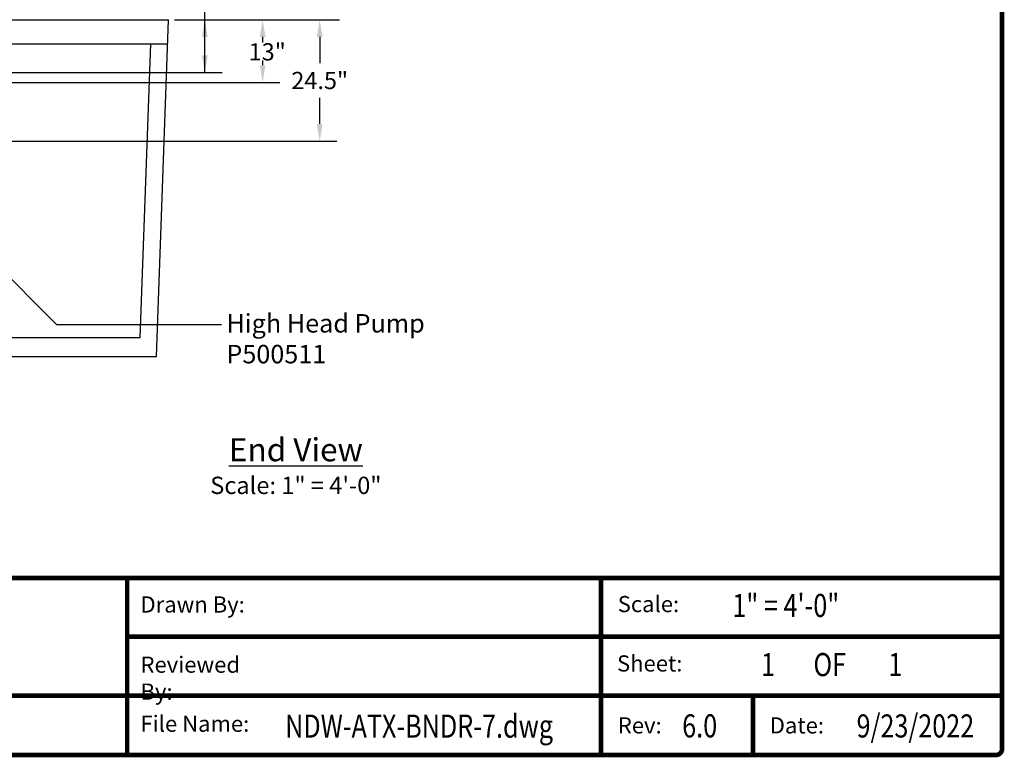
# Model space of a CAD drawing. Units: inches. Extents: x 0.5 to 17, y -0.1 to 10.5.
# Drawn here: x 12.7 to 17, y 0 to 3.2 of the extents above; entities that cross this region are included whole.
import ezdxf
from ezdxf.enums import TextEntityAlignment as Align

# ---------------------------------------------------------------- set-up
doc = ezdxf.new("R2010")
doc.units = ezdxf.units.IN
doc.header["$LTSCALE"] = 0.25
doc.header["$MEASUREMENT"] = 0
for name, color, linetype in [('block', 1, 'Continuous'), ('BORDER', 134, 'Continuous'), ('TANK', 4, 'Continuous'), ('TEXT', 1, 'Continuous')]:
    doc.layers.add(name, color=color, linetype=linetype)
doc.styles.add('2', font='TEB_____.PFB', dxfattribs={"width": 0.8, "oblique": 12})
doc.styles.add('4', font='ROMANS', dxfattribs={"width": 0.8})
doc.styles.add('times', font='timesi.ttf')

msp = doc.modelspace()

# ---------------------------------------------------------------- linework, layer by layer
at = {"layer": 'BORDER', "const_width": 0.02}
msp.add_lwpolyline([(16.96, 0.0659), (16.96, 10.4341, 0.414214), (16.9341, 10.46), (0.5759, 10.46, 0.414214), (0.55, 10.4341), (0.55, 0.0659, 0.414214), (0.5759, 0.04), (16.9341, 0.04, 0.414214)], format="xyb", close=True, dxfattribs=at)
for points in [[(16.96, 0.8066), (0.55, 0.8066)], [(13.1712, 0.04), (13.1712, 0.8066)], [(15.2233, 0.04), (15.2233, 0.8066)], [(16.96, 0.2966), (10.0982, 0.2966)], [(15.8813, 0.04), (15.8813, 0.2966)]]:
    msp.add_lwpolyline(points, dxfattribs=at)
at = {"layer": 'BORDER'}
msp.add_lwpolyline([(16.96, 0.5516, 0.02, 0.02, 0), (13.1712, 0.5516, 0, 0, 0)], format="xyseb", dxfattribs=at)
at = {"layer": 'TANK'}
for p, q in [((12.6267, 3.2226), (13.35, 3.2226)), ((13.2979, 1.7643), (13.35, 3.2226)), ((12.6267, 3.1184), (13.3463, 3.1184)), ((13.2279, 1.8476), (13.2733, 3.1184)), ((11.7012, 1.8476), (13.2279, 1.8476)), ((11.6312, 1.7643), (13.2979, 1.7643))]:
    msp.add_line(p, q, dxfattribs=at)
at = {"layer": 'TEXT'}
for p, q in [((13.5076, 2.9934), (13.5076, 3.2886)), ((13.3759, 3.2226), (14.091, 3.2226)), ((13.758, 3.148), (13.758, 3.1234)), ((14.0051, 3.148), (14.0051, 3.0342)), ((13.758, 3.0458), (13.758, 3.0256)), ((12.4474, 2.9934), (13.5822, 2.9934)), ((12.4474, 2.951), (13.8326, 2.951)), ((14.0051, 2.7712), (14.0051, 2.885)), ((12.4474, 2.6966), (14.0797, 2.6966))]:
    msp.add_line(p, q, dxfattribs=at)
msp.add_lwpolyline([(12.5884, 2.1802), (12.8653, 1.9033), (13.5801, 1.9033)], dxfattribs=at)
for points in [[(13.52, 3.148), (13.4951, 3.148), (13.5076, 3.2226)], [(13.7704, 3.148), (13.7456, 3.148), (13.758, 3.2226)], [(14.0175, 3.148), (13.9927, 3.148), (14.0051, 3.2226)], [(13.52, 3.068), (13.4951, 3.068), (13.5076, 2.9934)], [(13.7704, 3.0256), (13.7456, 3.0256), (13.758, 2.951)], [(14.0175, 2.7712), (13.9927, 2.7712), (14.0051, 2.6966)]]:
    msp.add_solid(points, dxfattribs=at)

# ---------------------------------------------------------------- texts
at = {"color": 7, "linetype": 'Continuous', "lineweight": 15, "style": '2', "oblique": 12, "width": 0.8}
for s, p in [('1" = 4\'-0"', (16.0235, 0.6373)), ('1', (15.9468, 0.3813)), ('OF', (16.214, 0.3813)), ('1', (16.4979, 0.3813)), ('NDW-ATX-BNDR-7.dwg', (14.4355, 0.1149)), ('6.0', (15.6507, 0.116)), ('9/23/2022', (16.5849, 0.1157))]:
    msp.add_text(s, height=0.1, dxfattribs=at).set_placement(p, align=Align.CENTER)
at = {"color": 7, "char_height": 0.07, "width": 0.53064, "attachment_point": 1, "style": '4'}
for s, insert in [('{\\fArial|b0|i0|c0|p34;Drawn By:}', (13.2289, 0.7265)), ('{\\fArial|b0|i0|c0|p34;Scale:}', (15.2958, 0.7283)), ('{\\fArial|b0|i0|c0|p34;Reviewed By:}', (13.2289, 0.4659)), ('{\\fArial|b0|i0|c0|p34;Sheet:}', (15.2927, 0.4712)), ('{\\fArial|b0|i0|c0|p34;File Name:}', (13.2289, 0.2104)), ('{\\fArial|b0|i0|c0|p34;Rev:}', (15.2962, 0.2031)), ('{\\fArial|b0|i0|c0|p34;Date:}', (15.9541, 0.2031))]:
    msp.add_mtext(s, dxfattribs=dict(at, insert=insert))
at = {"layer": 'block', "style": 'times'}
for s, insert, char_height, attachment_point in [('{\\fTimes New Roman|b0|i1|c0|p18;High Head Pump\\PP500511}', (13.6009, 1.9485), 0.08, 1), ('{\\fTimes New Roman|b1|i0|c0|p18;\\LEnd View\\P\\fTimes New Roman|b0|i1|c0|p18;\\H0.75x;\\lScale: 1" = 4\'-0"}', (13.9018, 1.4113), 0.1, 2)]:
    msp.add_mtext(s, dxfattribs=dict(at, insert=insert, char_height=char_height, attachment_point=attachment_point))
at = {"layer": 'TEXT', "char_height": 0.074582, "attachment_point": 5, "style": 'times'}
for s, insert in [('{\\fTimes New Roman|b0|i1|c0|p18;13"}', (13.7779, 3.0836)), ('{\\fTimes New Roman|b0|i1|c0|p18;24.5"}', (14.0051, 2.9596))]:
    msp.add_mtext(s, dxfattribs=dict(at, insert=insert))

doc.saveas('drawing.dxf')
